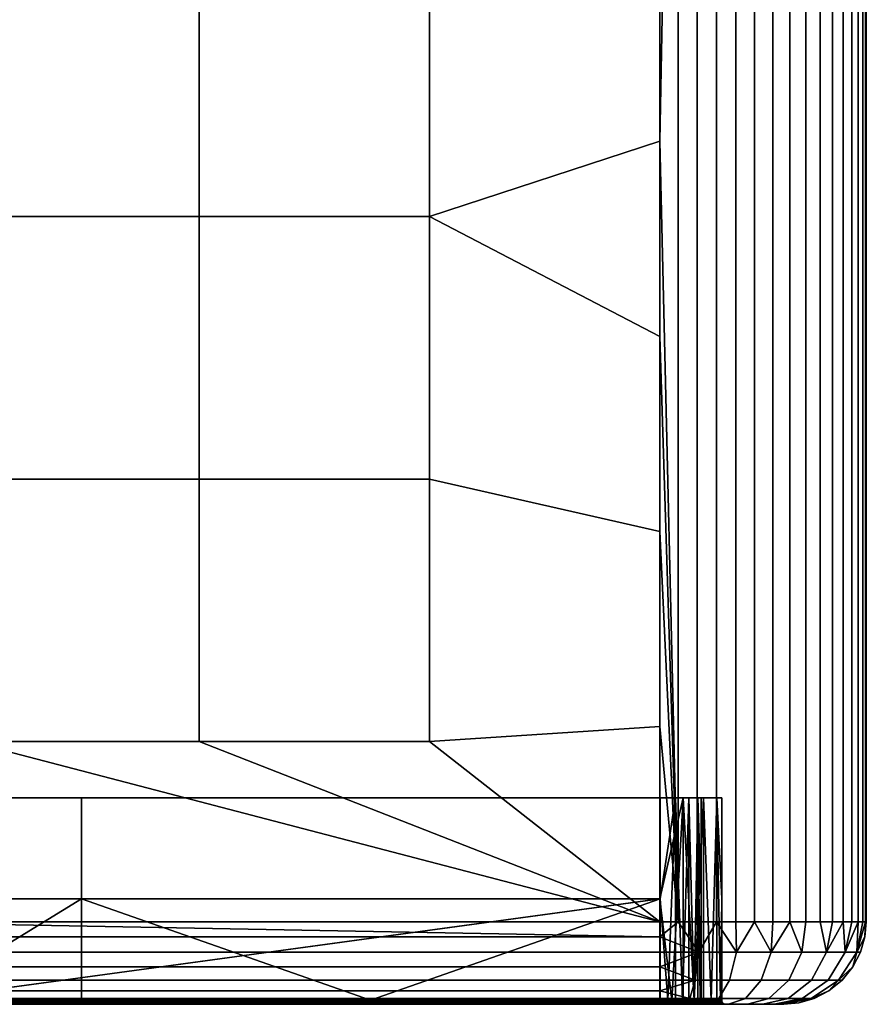
# Model space of a CAD drawing. Units: millimetres. Extents: x 28 to 270, y -88 to 226.
# Drawn here: x 140 to 160, y -88 to -65 of the extents above; entities that cross this region are included whole.
import ezdxf

# ---------------------------------------------------------------- set-up
doc = ezdxf.new("R2010")
doc.units = ezdxf.units.MM
doc.header["$MEASUREMENT"] = 0
doc.layers.add('E9129$Inox', color=7, linetype='Continuous', true_color=0x000000)

msp = doc.modelspace()

# ---------------------------------------------------------------- meshes
at = {"layer": 'E9129$Inox'}
mesh = msp.add_polyface(dxfattribs=at)
corners = [(136.264, -46.14, 53.5), (116, -44, 53.5), (135.586, -46.586, 53.5), (127.143, -50.357, 53.5), (135.14, -47.264, 53.5), (135.14, -48.736, 53.5), (135, -48, 53.5), (132.714, -50.357, 53.5), (135.586, -49.414, 53.5), (137, -46, 53.5), (155, -44, 53.5), (137.736, -46.14, 53.5), (137, -50, 53.5), (143.857, -50.357, 53.5), (137.736, -49.86, 53.5), (136.264, -49.86, 53.5), (138.414, -49.414, 53.5), (138.414, -46.586, 53.5), (138.86, -47.264, 53.5), (139, -48, 53.5), (138.86, -48.736, 53.5), (149.429, -50.357, 53.5), (155, -48.722, 53.5), (160, -65.25, 12.5), (160, -44, 12.5), (160, -44, 30.5), (155.449, -44, 53.48), (155, -48.722, 53.5), (155, -53.444, 53.5), (155, -44, 53.5), (116, -43.636, 53.467), (116, -44, 53.5), (155, -44, 53.5), (155, -43.636, 53.467), (160, -44, 30.5), (159.967, -43.636, 48.5), (160, -44, 48.5), (159.967, -43.636, 12.5), (160, -44, 12.5), (135.5, -44, 7.5), (155, -43.636, 7.533), (155, -44, 7.5), (116, -43.636, 7.533), (155, -43.636, 53.467), (155, -44, 53.5), (155.449, -44, 53.48), (155.948, -43.264, 53.267), (155.91, -44, 53.417), (156.859, -43.264, 52.989), (156.376, -44, 53.307), (156.84, -44, 53.149), (157.296, -44, 52.941), (157.7, -43.264, 52.54), (157.736, -44, 52.685), (158.437, -43.264, 51.937), (158.151, -44, 52.382), (158.536, -44, 52.036), (159.04, -43.264, 51.2), (158.882, -44, 51.651), (159.185, -44, 51.236), (159.489, -43.264, 50.359), (159.441, -44, 50.796), (159.807, -44, 49.876), (159.649, -44, 50.34), (159.767, -43.264, 49.448), (159.917, -44, 49.41), (159.98, -44, 48.949), (159.967, -43.636, 48.5), (160, -44, 48.5), (159.967, -43.636, 12.5), (160, -44, 12.5), (159.98, -44, 12.051), (159.767, -43.264, 11.552), (159.917, -44, 11.59), (159.807, -44, 11.124), (159.04, -43.264, 9.8), (159.441, -44, 10.204), (159.185, -44, 9.764), (158.882, -44, 9.349), (158.151, -44, 8.618), (158.437, -43.264, 9.063), (158.536, -44, 8.964), (157.7, -43.264, 8.46), (157.736, -44, 8.315), (157.296, -44, 8.059), (156.859, -43.264, 8.011), (156.84, -44, 7.851), (156.376, -44, 7.693), (155.948, -43.264, 7.733), (155.91, -44, 7.583), (155.449, -44, 7.52), (155, -43.636, 7.533), (155, -44, 7.5)]
mesh.append_faces([[corners[k] for k in face] for face in [(0, 1, 2, 2), (2, 3, 4, 4), (5, 6, 7, 7), (6, 4, 7, 7), (5, 7, 8, 8), (1, 0, 9, 9), (10, 9, 11, 11), (12, 13, 14, 14), (9, 10, 1, 1), (15, 8, 7, 7), (4, 3, 7, 7), (7, 12, 15, 15), (14, 13, 16, 16), (13, 17, 18, 18), (13, 18, 19, 19), (13, 12, 7, 7), (16, 13, 20, 20), (13, 19, 20, 20), (10, 13, 21, 21), (17, 13, 10, 10), (22, 10, 21, 21), (10, 11, 17, 17), (23, 24, 25, 25), (26, 27, 28, 28), (26, 29, 27, 27), (30, 31, 32, 33), (34, 35, 36, 36), (37, 34, 38, 38), (34, 37, 35, 35), (39, 40, 41, 41), (39, 42, 40, 40), (43, 44, 45, 45), (46, 45, 47, 47), (48, 46, 49, 50), (45, 46, 43, 43), (46, 47, 49, 49), (48, 50, 51, 51), (52, 51, 53, 53), (52, 48, 51, 51), (54, 52, 55, 56), (52, 53, 55, 55), (57, 54, 56, 58), (57, 58, 59, 59), (60, 57, 59, 61), (62, 60, 63, 63), (64, 62, 65, 65), (64, 65, 66, 66), (64, 66, 67, 67), (68, 67, 66, 66), (69, 70, 71, 71), (72, 71, 73, 73), (72, 69, 71, 71), (72, 73, 74, 74), (75, 76, 77, 77), (75, 77, 78, 78), (79, 80, 81, 81), (82, 79, 83, 83), (82, 83, 84, 84), (85, 86, 87, 87), (85, 84, 86, 86), (88, 89, 90, 90), (91, 90, 92, 92)]])
mesh = msp.add_polyface(dxfattribs=at)
corners = [(132.714, -75.786, 53.5), (132.714, -69.429, 53.5), (127.143, -69.429, 53.5), (127.143, -75.786, 53.5), (138.286, -63.071, 53.5), (138.286, -56.714, 53.5), (132.714, -56.714, 53.5), (132.714, -63.071, 53.5), (138.286, -69.429, 53.5), (138.286, -75.786, 53.5), (143.857, -50.357, 53.5), (143.857, -56.714, 53.5), (143.857, -63.071, 53.5), (143.857, -69.429, 53.5), (143.857, -75.786, 53.5), (149.429, -56.714, 53.5), (149.429, -50.357, 53.5), (149.429, -63.071, 53.5), (149.429, -69.429, 53.5), (149.429, -75.786, 53.5), (132.714, -50.357, 53.5), (155, -58.167, 53.5), (155, -53.444, 53.5), (155, -48.722, 53.5), (155, -67.611, 53.5), (155, -62.889, 53.5), (155, -77.056, 53.5), (155, -72.333, 53.5), (135.5, -86.5, 7.5), (135.5, -44, 7.5), (155, -44, 7.5), (155, -86.5, 7.5), (160, -44, 30.5), (160, -65.25, 48.5), (160, -86.5, 30.5), (160, -44, 48.5), (160, -65.25, 12.5), (156.376, -86.5, 53.307), (156.376, -44, 53.307), (155.91, -44, 53.417), (155.91, -86.5, 53.417), (156.84, -86.5, 53.149), (156.84, -44, 53.149), (155.449, -44, 53.48), (155.449, -86.5, 53.48), (157.296, -86.5, 52.941), (157.296, -44, 52.941), (157.736, -86.5, 52.685), (157.736, -44, 52.685), (158.151, -86.5, 52.382), (158.151, -44, 52.382), (158.882, -86.5, 51.651), (158.882, -44, 51.651), (158.536, -44, 52.036), (158.536, -86.5, 52.036), (159.185, -86.5, 51.236), (159.185, -44, 51.236), (159.649, -86.5, 50.34), (159.649, -44, 50.34), (159.441, -44, 50.796), (159.441, -86.5, 50.796), (159.807, -86.5, 49.876), (159.807, -44, 49.876), (159.98, -86.5, 48.949), (159.98, -44, 48.949), (159.917, -44, 49.41), (159.917, -86.5, 49.41), (160, -86.5, 48.5), (160, -65.25, 48.5), (155, -67.611, 53.5), (155, -58.167, 53.5), (155, -62.889, 53.5), (155, -53.444, 53.5), (160, -44, 48.5), (159.807, -86.5, 11.124), (159.807, -44, 11.124), (159.917, -44, 11.59), (159.917, -86.5, 11.59), (159.98, -44, 12.051), (159.98, -86.5, 12.051), (159.441, -86.5, 10.204), (159.441, -44, 10.204), (159.649, -44, 10.66), (159.649, -86.5, 10.66), (158.882, -86.5, 9.349), (158.882, -44, 9.349), (159.185, -44, 9.764), (159.185, -86.5, 9.764), (158.151, -86.5, 8.618), (158.151, -44, 8.618), (158.536, -44, 8.964), (158.536, -86.5, 8.964), (157.296, -86.5, 8.059), (157.296, -44, 8.059), (157.736, -44, 8.315), (157.736, -86.5, 8.315), (156.376, -86.5, 7.693), (156.376, -44, 7.693), (156.84, -44, 7.851), (156.84, -86.5, 7.851), (155.449, -86.5, 7.52), (155.449, -44, 7.52), (155.91, -44, 7.583), (155.91, -86.5, 7.583), (155, -86.5, 7.5), (155, -44, 7.5), (160, -44, 12.5), (160, -65.25, 12.5)]
mesh.append_faces([[corners[k] for k in face] for face in [(0, 1, 2, 3), (4, 5, 6, 7), (8, 4, 7, 1), (9, 8, 1, 0), (10, 5, 11, 11), (12, 11, 5, 4), (13, 12, 4, 8), (14, 13, 8, 9), (15, 16, 10, 11), (17, 15, 11, 12), (18, 17, 12, 13), (19, 18, 13, 14), (6, 5, 20, 20), (10, 20, 5, 5), (15, 21, 22, 16), (23, 16, 22, 22), (18, 24, 25, 17), (19, 26, 27, 18), (21, 15, 17, 25), (18, 27, 24, 24), (28, 29, 30, 31), (32, 33, 34, 34), (32, 35, 33, 33), (32, 34, 36, 36), (37, 38, 39, 40), (41, 42, 38, 37), (40, 39, 43, 44), (45, 46, 42, 41), (47, 48, 46, 45), (49, 50, 48, 47), (51, 52, 53, 54), (55, 56, 52, 51), (54, 53, 50, 49), (57, 58, 59, 60), (61, 62, 58, 57), (63, 64, 65, 66), (63, 67, 68, 68), (66, 65, 62, 61), (60, 59, 56, 55), (44, 43, 69, 69), (43, 70, 71, 71), (43, 72, 70, 70), (63, 68, 73, 64), (43, 71, 69, 69), (74, 75, 76, 77), (77, 76, 78, 79), (80, 81, 82, 83), (84, 85, 86, 87), (87, 86, 81, 80), (83, 82, 75, 74), (88, 89, 90, 91), (92, 93, 94, 95), (95, 94, 89, 88), (96, 97, 98, 99), (100, 101, 102, 103), (104, 105, 101, 100), (103, 102, 97, 96), (99, 98, 93, 92), (91, 90, 85, 84), (78, 106, 107, 107), (79, 78, 107, 107)]])
mesh = msp.add_polyface(dxfattribs=at)
corners = [(155.924, -83.5, 12.12), (156, -83.5, 12.493), (156, -85.95, 12.493), (155.981, -88.4, 12.303), (155.707, -83.5, 11.793), (155.832, -88.4, 11.945), (155.924, -83.5, 48.88), (155.707, -83.5, 49.207), (155.707, -88.4, 49.207), (155.832, -88.4, 49.055), (156, -85.95, 48.507), (156, -83.5, 48.507), (155.981, -88.4, 48.697), (156.386, -83.5, 49.071), (156.5, -83.5, 48.505), (156.5, -85.95, 48.505), (156.471, -88.4, 48.794), (156.061, -83.5, 49.561), (156.247, -88.4, 49.332), (155.571, -83.5, 49.886), (155.832, -88.4, 49.747), (156.061, -88.4, 49.561), (156.061, -83.5, 11.439), (155.571, -83.5, 11.114), (155.832, -88.4, 11.253), (156.386, -83.5, 11.929), (156.247, -88.4, 11.668), (156.5, -85.95, 12.495), (156.5, -83.5, 12.495), (156.471, -88.4, 12.206), (156.061, -88.4, 11.439), (156.386, -83.5, 49.071), (156.061, -83.5, 49.561), (155.707, -83.5, 49.207), (155.571, -83.5, 49.886), (156, -83.5, 48.507), (155.924, -83.5, 48.88), (156.5, -83.5, 48.505), (156.5, -83.5, 12.495), (156, -83.5, 12.493), (155.707, -83.5, 11.793), (156.061, -83.5, 11.439), (156.386, -83.5, 11.929), (155.924, -83.5, 12.12), (156, -83.5, 48.507), (156, -85.95, 48.507), (156, -85.95, 12.493), (156, -83.5, 12.493), (156, -88.4, 30.5), (156.5, -83.5, 12.495), (156.5, -85.95, 12.495), (156.5, -85.95, 48.505), (156.5, -83.5, 48.505), (156.5, -88.4, 30.5), (160, -65.25, 48.5), (160, -86.5, 48.5), (160, -86.5, 30.5), (160, -65.25, 12.5), (160, -86.5, 12.5), (160, -65.25, 12.5), (160, -86.5, 12.5), (159.98, -86.5, 12.051), (160, -86.5, 30.5), (160, -86.5, 48.5), (159.967, -86.864, 48.5), (159.967, -86.864, 12.5), (160, -86.5, 12.5), (156.859, -87.236, 52.989), (157.296, -86.5, 52.941), (156.84, -86.5, 53.149), (157.7, -87.236, 52.54), (157.736, -86.5, 52.685), (158.151, -86.5, 52.382), (159.04, -87.236, 51.2), (159.185, -86.5, 51.236), (158.882, -86.5, 51.651), (159.441, -86.5, 50.796), (159.489, -87.236, 50.359), (159.649, -86.5, 50.34), (159.767, -87.236, 49.448), (159.917, -86.5, 49.41), (159.807, -86.5, 49.876), (159.98, -86.5, 48.949), (159.967, -86.864, 48.5), (160, -86.5, 48.5), (159.967, -86.864, 12.5), (159.98, -86.5, 12.051), (160, -86.5, 12.5), (159.767, -87.236, 11.552), (159.917, -86.5, 11.59), (159.489, -87.236, 10.641), (159.649, -86.5, 10.66), (159.807, -86.5, 11.124), (159.04, -87.236, 9.8), (159.185, -86.5, 9.764), (159.441, -86.5, 10.204), (158.882, -86.5, 9.349), (158.437, -87.236, 9.063), (158.536, -86.5, 8.964), (158.151, -86.5, 8.618), (157.7, -87.236, 8.46), (157.736, -86.5, 8.315), (157.296, -86.5, 8.059), (156.859, -87.236, 8.011), (156.376, -86.5, 7.693), (156.84, -86.5, 7.851), (155.948, -87.236, 7.733), (155.449, -86.5, 7.52), (155.91, -86.5, 7.583)]
mesh.append_faces([[corners[k] for k in face] for face in [(0, 1, 2, 2), (3, 0, 2, 2), (4, 0, 5, 5), (6, 7, 8, 9), (6, 10, 11, 11), (6, 12, 10, 10), (13, 14, 15, 15), (16, 13, 15, 15), (17, 13, 18, 18), (19, 17, 20, 20), (21, 20, 17, 17), (22, 23, 24, 24), (25, 22, 26, 26), (25, 27, 28, 28), (25, 29, 27, 27), (30, 26, 22, 22), (31, 32, 33, 33), (34, 33, 32, 32), (35, 31, 36, 36), (33, 36, 31, 31), (37, 31, 35, 35), (38, 37, 35, 39), (40, 41, 42, 42), (38, 39, 42, 42), (39, 43, 42, 42), (43, 40, 42, 42), (44, 45, 46, 47), (48, 46, 45, 45), (49, 50, 51, 52), (53, 51, 50, 50), (54, 55, 56, 56), (57, 56, 58, 58), (59, 60, 61, 61), (62, 63, 64, 64), (65, 66, 62, 62), (62, 64, 65, 65), (67, 68, 69, 69), (70, 71, 68, 68), (70, 72, 71, 71), (73, 74, 75, 75), (73, 76, 74, 74), (76, 77, 78, 78), (79, 80, 81, 81), (79, 82, 80, 80), (79, 83, 82, 82), (84, 82, 83, 83), (85, 86, 87, 87), (88, 89, 86, 86), (88, 86, 85, 85), (90, 91, 92, 88), (88, 92, 89, 89), (93, 94, 95, 95), (93, 96, 94, 94), (97, 98, 96, 93), (99, 98, 97, 97), (91, 90, 95, 95), (100, 101, 99, 99), (100, 102, 101, 101), (103, 104, 105, 105), (103, 105, 102, 102), (106, 107, 108, 108), (104, 106, 108, 108)]])
mesh = msp.add_polyface(dxfattribs=at)
corners = [(149.429, -82.143, 53.5), (155, -86.5, 53.5), (155, -81.778, 53.5), (155.007, -88.437, 49.493), (155.197, -88.4, 49.481), (155.007, -88.4, 49.5), (148.004, -88.4, 49.5), (155.007, -88.437, 49.493), (155.007, -88.4, 49.5), (155.005, -88.437, 50.007), (155.005, -88.4, 50), (155.294, -88.4, 49.971), (155.574, -88.437, 49.893), (155.571, -88.4, 49.886), (155.832, -88.4, 49.747), (155.571, -88.4, 11.114), (155.574, -88.437, 11.107), (155.832, -88.4, 11.253), (155.005, -88.437, 10.993), (155.294, -88.4, 11.029), (155.005, -88.4, 11), (155.38, -83.5, 11.576), (155.555, -88.4, 11.668), (155.38, -88.4, 11.576), (155.007, -85.95, 11.5), (155.197, -88.4, 11.519), (155.007, -88.4, 11.5), (155.707, -83.5, 11.793), (155.007, -83.5, 11.5), (155.707, -88.4, 11.793), (155.007, -85.95, 49.5), (155.007, -88.4, 49.5), (155.197, -88.4, 49.481), (155.38, -83.5, 49.424), (155.38, -88.4, 49.424), (155.555, -88.4, 49.332), (155.007, -83.5, 49.5), (155.707, -88.4, 49.207), (155.707, -83.5, 49.207), (155.571, -83.5, 49.886), (155.832, -88.4, 49.747), (155.571, -88.4, 49.886), (155.005, -85.95, 50), (155.294, -88.4, 49.971), (155.005, -88.4, 50), (155.005, -83.5, 50), (155.005, -85.95, 11), (155.005, -88.4, 11), (155.294, -88.4, 11.029), (155.571, -83.5, 11.114), (155.571, -88.4, 11.114), (155.832, -88.4, 11.253), (155.005, -83.5, 11), (155.007, -83.5, 49.5), (155.571, -83.5, 49.886), (155.005, -83.5, 50), (155.38, -83.5, 49.424), (155.707, -83.5, 49.207), (155.571, -83.5, 11.114), (155.707, -83.5, 11.793), (155.38, -83.5, 11.576), (156.061, -83.5, 11.439), (155.005, -83.5, 11), (155.007, -83.5, 11.5), (155.007, -85.95, 49.5), (148.004, -88.4, 49.5), (155.007, -88.4, 49.5), (155, -81.778, 53.5), (155, -86.5, 53.5), (155.449, -86.5, 53.48), (155, -77.056, 53.5), (155, -72.333, 53.5), (155, -67.611, 53.5), (155, -86.864, 53.467), (155.449, -86.5, 53.48), (155, -86.5, 53.5), (155.948, -87.236, 53.267), (155.91, -86.5, 53.417), (155, -87.236, 53.36), (155, -87.594, 53.174), (155.861, -87.914, 52.83), (155, -87.914, 52.914), (155.729, -88.36, 52.165), (155, -88.174, 52.594), (155, -88.36, 52.236), (155, -88.467, 51.864), (155, -86.864, 7.533), (155, -86.5, 7.5), (155.449, -86.5, 7.52), (155, -87.236, 7.64), (155.948, -87.236, 7.733), (155, -87.594, 7.826), (155.861, -87.914, 8.17), (155.729, -88.36, 8.835), (155, -88.174, 8.406), (155, -87.914, 8.086), (155, -88.36, 8.764)]
mesh.append_faces([[corners[k] for k in face] for face in [(0, 1, 2, 2), (3, 4, 5, 5), (6, 7, 8, 8), (9, 10, 11, 11), (12, 13, 14, 14), (15, 16, 17, 17), (18, 19, 20, 20), (21, 22, 23, 23), (24, 25, 26, 26), (21, 23, 25, 25), (21, 27, 22, 22), (21, 24, 28, 28), (21, 25, 24, 24), (29, 22, 27, 27), (30, 31, 32, 32), (33, 34, 35, 35), (33, 32, 34, 34), (33, 36, 30, 30), (37, 38, 35, 35), (32, 33, 30, 30), (38, 33, 35, 35), (39, 40, 41, 41), (42, 43, 44, 44), (39, 41, 43, 43), (39, 42, 45, 45), (39, 43, 42, 42), (46, 47, 48, 48), (49, 50, 51, 51), (49, 48, 50, 50), (49, 52, 46, 46), (48, 49, 46, 46), (53, 54, 55, 55), (56, 54, 53, 53), (57, 54, 56, 56), (58, 59, 60, 60), (61, 59, 58, 58), (62, 58, 63, 63), (60, 63, 58, 58), (64, 65, 66, 66), (67, 68, 69, 69), (70, 69, 71, 71), (72, 71, 69, 69), (67, 69, 70, 70), (73, 74, 75, 75), (76, 77, 74, 74), (73, 76, 74, 74), (78, 76, 73, 73), (79, 76, 78, 78), (80, 79, 81, 81), (82, 83, 84, 84), (85, 82, 84, 84), (83, 80, 81, 81), (83, 82, 80, 80), (79, 80, 76, 76), (86, 87, 88, 88), (89, 86, 90, 90), (88, 90, 86, 86), (90, 91, 89, 89), (90, 92, 91, 91), (93, 94, 95, 92), (96, 94, 93, 93), (95, 91, 92, 92)]])
mesh = msp.add_polyface(dxfattribs=at)
corners = [(127.143, -82.143, 53.5), (127.143, -75.786, 53.5), (121.571, -75.786, 53.5), (121.571, -82.143, 53.5), (132.714, -82.143, 53.5), (132.714, -75.786, 53.5), (116, -86.5, 53.5), (138.286, -82.143, 53.5), (119, -88.5, 49.4), (132.918, -88.499, 49.416), (119, -88.493, 49.437), (119, -88.471, 49.471), (132.989, -88.449, 49.487), (119, -88.437, 49.493), (132.95, -88.487, 49.449), (123.667, -88.4, 49.5), (132.996, -88.433, 49.495), (128.334, -88.4, 49.5), (132.902, -88.5, 49.4), (132.934, -88.495, 49.433), (132.965, -88.477, 49.464), (132.978, -88.464, 49.477), (133, -88.416, 49.499), (133.002, -88.4, 49.5), (137.003, -88.4, 11.5), (119, -88.437, 11.507), (119, -88.4, 11.5), (137.003, -88.4, 50), (119, -88.437, 50.007), (119, -88.4, 50), (119, -88.437, 10.993), (137.003, -88.4, 11), (119, -88.4, 11), (128.9, -88.5, 22.4), (128.9, -88.5, 17), (134.3, -88.5, 17), (134.3, -88.5, 22.4), (128.9, -88.5, 27.8), (134.3, -88.5, 27.8), (128.9, -88.5, 33.2), (134.3, -88.5, 33.2), (128.9, -88.5, 38.6), (134.3, -88.5, 38.6), (128.9, -88.5, 44), (134.3, -88.5, 44), (123.5, -88.5, 22.4), (123.5, -88.5, 17), (123.5, -88.5, 27.8), (123.5, -88.5, 33.2), (123.5, -88.5, 38.6), (123.5, -88.5, 44), (119, -88.5, 11.6), (139.7, -88.5, 17), (118.1, -88.5, 24.5), (118.1, -88.5, 20.5), (118.1, -88.5, 28.5), (118.1, -88.5, 36.5), (132.902, -88.5, 49.4), (132.902, -88.5, 49.15), (118.1, -88.5, 40.5), (119, -88.5, 49.4), (118.1, -88.5, 44.5), (118.1, -88.5, 32.5), (119, -85.95, 11.5), (137.003, -88.4, 11.5), (119, -88.4, 11.5), (119, -85.95, 50), (137.003, -88.4, 50), (119, -88.4, 50), (137.003, -88.4, 11), (119, -85.95, 11), (119, -88.4, 11), (119, -83.5, 49.5), (133.002, -83.5, 49.5), (119, -83.5, 50), (141.002, -83.5, 49.5), (119, -85.95, 49.5), (119, -88.4, 49.5), (123.667, -88.4, 49.5), (133.002, -83.5, 49.5), (119, -83.5, 49.5), (128.334, -88.4, 49.5), (155, -88.5, 9.5), (119, -88.5, 10.9), (116, -88.5, 9.5), (119, -88.5, 50.1), (137.667, -88.5, 51.5), (133.333, -88.5, 51.5), (124.667, -88.5, 51.5), (120.333, -88.5, 51.5), (129, -88.5, 51.5), (137.667, -88.5, 51.5), (116, -88.467, 51.864), (133.333, -88.5, 51.5), (120.333, -88.5, 51.5), (124.667, -88.5, 51.5), (129, -88.5, 51.5), (135.5, -86.5, 7.5), (116, -86.864, 7.533), (116, -86.5, 7.5)]
mesh.append_faces([[corners[k] for k in face] for face in [(0, 1, 2, 3), (4, 5, 1, 0), (6, 0, 3, 3), (6, 4, 0, 0), (7, 4, 6, 6), (8, 9, 10, 10), (11, 12, 13, 13), (11, 10, 14, 14), (15, 16, 17, 17), (13, 16, 15, 15), (8, 18, 9, 9), (10, 19, 14, 14), (14, 20, 11, 11), (21, 11, 20, 20), (12, 16, 13, 13), (22, 23, 17, 17), (22, 17, 16, 16), (11, 21, 12, 12), (9, 19, 10, 10), (24, 25, 26, 26), (27, 28, 29, 29), (30, 31, 32, 32), (33, 34, 35, 36), (37, 33, 36, 38), (39, 37, 38, 40), (41, 39, 40, 42), (43, 41, 42, 44), (45, 46, 34, 33), (47, 45, 33, 37), (48, 47, 37, 39), (49, 48, 39, 41), (50, 49, 41, 43), (51, 52, 35, 35), (34, 51, 35, 35), (51, 34, 46, 46), (45, 47, 53, 53), (54, 46, 45, 45), (47, 48, 55, 55), (56, 48, 49, 49), (43, 57, 50, 50), (58, 57, 43, 43), (50, 59, 49, 49), (60, 61, 50, 50), (57, 60, 50, 50), (56, 62, 48, 48), (63, 64, 65, 65), (66, 67, 68, 68), (69, 70, 71, 71), (72, 73, 74, 74), (75, 74, 73, 73), (76, 77, 78, 78), (79, 80, 78, 81), (82, 83, 84, 84), (85, 86, 87, 87), (85, 88, 89, 89), (85, 90, 88, 88), (85, 87, 90, 90), (91, 92, 93, 93), (92, 94, 95, 95), (92, 96, 93, 93), (96, 92, 95, 95), (97, 98, 99, 99)]])
mesh = msp.add_polyface(dxfattribs=at)
corners = [(138.286, -82.143, 53.5), (138.286, -75.786, 53.5), (132.714, -75.786, 53.5), (132.714, -82.143, 53.5), (116, -86.5, 53.5), (155, -86.5, 53.5), (141.085, -88.499, 48.916), (132.934, -88.495, 48.933), (132.918, -88.499, 48.916), (141.069, -88.495, 48.933), (132.95, -88.487, 48.949), (141.053, -88.487, 48.949), (132.965, -88.477, 48.964), (141.102, -88.5, 48.9), (132.902, -88.5, 48.9), (141.025, -88.464, 48.977), (132.989, -88.449, 48.987), (132.978, -88.464, 48.977), (141.007, -88.433, 48.995), (133, -88.416, 48.999), (132.996, -88.433, 48.995), (137.002, -88.4, 49), (133.002, -88.4, 49), (141.003, -88.416, 48.999), (132.978, -88.464, 49.477), (132.965, -88.477, 49.464), (132.978, -88.464, 48.977), (132.95, -88.487, 49.449), (132.934, -88.495, 49.433), (132.95, -88.487, 48.949), (132.965, -88.477, 48.964), (132.918, -88.499, 49.416), (132.934, -88.495, 48.933), (133, -88.416, 49.499), (133.002, -88.4, 49.25), (133.002, -88.4, 49.5), (133, -88.416, 48.999), (132.989, -88.449, 49.487), (132.996, -88.433, 48.995), (132.996, -88.433, 49.495), (132.989, -88.449, 48.987), (132.902, -88.5, 49.15), (132.902, -88.5, 49.4), (132.918, -88.499, 48.916), (132.902, -88.5, 48.9), (133.002, -88.4, 49), (155.005, -88.437, 10.993), (137.003, -88.4, 11), (119, -88.437, 10.993), (134.3, -88.5, 22.4), (134.3, -88.5, 17), (139.7, -88.5, 17), (139.7, -88.5, 22.4), (134.3, -88.5, 27.8), (139.7, -88.5, 27.8), (132.902, -88.5, 48.9), (134.3, -88.5, 44), (139.7, -88.5, 44), (128.9, -88.5, 44), (132.902, -88.5, 49.15), (137.003, -88.4, 11), (155.005, -85.95, 11), (119, -85.95, 11), (141.002, -83.5, 49.5), (155.005, -83.5, 50), (119, -83.5, 50), (141.002, -83.5, 49), (133.002, -83.5, 49.5), (133.002, -83.5, 49), (137.002, -88.4, 49), (133.002, -85.95, 49), (133.002, -88.4, 49), (141.002, -85.95, 49), (133.002, -88.4, 49.25), (133.002, -85.95, 49.5), (133.002, -88.4, 49.5), (133.002, -83.5, 49.5), (133.002, -85.95, 49), (133.002, -83.5, 49), (133.002, -88.4, 49), (133.002, -85.95, 49.5), (128.334, -88.4, 49.5), (133.002, -88.4, 49.5), (133.002, -83.5, 49.5), (116, -87.236, 53.36), (155, -87.236, 53.36), (155, -86.864, 53.467), (116, -86.864, 53.467), (116, -87.594, 53.174), (155, -87.594, 53.174), (116, -88.174, 52.594), (155, -88.174, 52.594), (155, -87.914, 52.914), (116, -87.914, 52.914), (116, -88.36, 52.236), (155, -88.36, 52.236), (116, -88.467, 51.864), (155, -88.467, 51.864), (155, -86.5, 53.5), (116, -86.5, 53.5), (137.667, -88.5, 51.5), (116, -88.467, 9.136), (155, -88.467, 9.136), (155, -88.5, 9.5), (116, -88.5, 9.5), (116, -88.174, 8.406), (155, -88.174, 8.406), (155, -88.36, 8.764), (116, -88.36, 8.764), (116, -87.594, 7.826), (155, -87.594, 7.826), (155, -87.914, 8.086), (116, -87.914, 8.086), (116, -86.864, 7.533), (155, -86.864, 7.533), (155, -87.236, 7.64), (116, -87.236, 7.64)]
mesh.append_faces([[corners[k] for k in face] for face in [(0, 1, 2, 3), (4, 5, 0, 0), (6, 7, 8, 8), (9, 10, 7, 7), (11, 12, 10, 10), (13, 8, 14, 14), (15, 16, 17, 17), (18, 19, 20, 20), (21, 22, 19, 19), (23, 21, 19, 19), (24, 25, 26, 26), (27, 28, 29, 29), (25, 27, 30, 30), (28, 31, 32, 32), (33, 34, 35, 35), (33, 36, 34, 34), (37, 38, 39, 39), (37, 24, 40, 40), (36, 33, 39, 39), (41, 31, 42, 42), (27, 29, 30, 30), (29, 28, 32, 32), (31, 43, 32, 32), (44, 43, 41, 41), (36, 45, 34, 34), (38, 36, 39, 39), (26, 40, 24, 24), (30, 26, 25, 25), (38, 37, 40, 40), (43, 31, 41, 41), (46, 47, 48, 48), (49, 50, 51, 52), (53, 49, 52, 54), (55, 56, 57, 57), (58, 55, 59, 59), (58, 56, 55, 55), (60, 61, 62, 62), (63, 64, 65, 65), (66, 67, 68, 68), (69, 70, 71, 71), (69, 72, 70, 70), (73, 74, 75, 75), (76, 74, 77, 78), (77, 73, 79, 79), (73, 77, 74, 74), (80, 81, 82, 82), (81, 80, 83, 83), (84, 85, 86, 87), (88, 89, 85, 84), (90, 91, 92, 93), (94, 95, 91, 90), (93, 92, 89, 88), (96, 97, 95, 94), (87, 86, 98, 99), (97, 96, 100, 100), (101, 102, 103, 104), (105, 106, 107, 108), (108, 107, 102, 101), (109, 110, 111, 112), (113, 114, 115, 116), (116, 115, 110, 109), (112, 111, 106, 105)]])
mesh = msp.add_polyface(dxfattribs=at)
corners = [(143.857, -82.143, 53.5), (143.857, -75.786, 53.5), (138.286, -75.786, 53.5), (138.286, -82.143, 53.5), (132.996, -88.433, 48.995), (132.989, -88.449, 48.987), (141.014, -88.449, 48.987), (132.978, -88.464, 48.977), (132.965, -88.477, 48.964), (141.038, -88.477, 48.964), (141.025, -88.464, 48.977), (141.069, -88.495, 48.933), (132.934, -88.495, 48.933), (141.085, -88.499, 48.916), (132.95, -88.487, 48.949), (141.053, -88.487, 48.949), (141.002, -88.4, 49), (137.002, -88.4, 49), (141.003, -88.416, 48.999), (141.007, -88.433, 48.995), (133, -88.416, 48.999), (141.102, -88.5, 48.9), (132.918, -88.499, 48.916), (119, -88.493, 11.563), (119, -88.471, 11.529), (155.007, -88.471, 11.529), (155.007, -88.493, 11.563), (119, -88.5, 11.6), (155.007, -88.5, 11.6), (119, -88.437, 11.507), (155.007, -88.437, 11.507), (141.085, -88.499, 49.416), (141.069, -88.495, 48.933), (141.085, -88.499, 48.916), (141.069, -88.495, 49.433), (141.053, -88.487, 48.949), (141.053, -88.487, 49.449), (141.038, -88.477, 48.964), (141.102, -88.5, 49.4), (141.102, -88.5, 48.9), (141.025, -88.464, 49.477), (141.014, -88.449, 48.987), (141.025, -88.464, 48.977), (141.007, -88.433, 49.495), (141.003, -88.416, 48.999), (141.007, -88.433, 48.995), (141.002, -88.4, 49.25), (141.002, -88.4, 49), (141.014, -88.449, 49.487), (141.038, -88.477, 49.464), (141.003, -88.416, 49.499), (141.002, -88.4, 49.5), (119, -88.493, 50.063), (119, -88.471, 50.029), (155.005, -88.471, 50.029), (155.005, -88.493, 50.063), (119, -88.5, 50.1), (155.005, -88.5, 50.1), (119, -88.437, 50.007), (155.005, -88.437, 50.007), (137.003, -88.4, 50), (155.005, -88.493, 10.937), (155.005, -88.471, 10.971), (119, -88.471, 10.971), (119, -88.493, 10.937), (155.005, -88.5, 10.9), (119, -88.5, 10.9), (155.005, -88.437, 10.993), (119, -88.437, 10.993), (134.3, -88.5, 33.2), (134.3, -88.5, 27.8), (139.7, -88.5, 27.8), (139.7, -88.5, 33.2), (134.3, -88.5, 38.6), (139.7, -88.5, 38.6), (134.3, -88.5, 44), (139.7, -88.5, 44), (145.1, -88.5, 44), (141.102, -88.5, 48.9), (119, -88.5, 11.6), (155.007, -88.5, 11.6), (139.7, -88.5, 17), (132.902, -88.5, 48.9), (155.007, -83.5, 11.5), (155.007, -85.95, 11.5), (119, -85.95, 11.5), (119, -83.5, 11.5), (155.005, -83.5, 50), (155.005, -85.95, 50), (119, -85.95, 50), (119, -83.5, 50), (137.003, -88.4, 50), (119, -83.5, 11), (119, -85.95, 11), (155.005, -85.95, 11), (155.005, -83.5, 11), (133.002, -83.5, 49.5), (141.002, -83.5, 49), (141.002, -83.5, 49.5), (119, -83.5, 11.5), (119, -83.5, 11), (155.005, -83.5, 11), (133.002, -83.5, 49), (133.002, -85.95, 49), (141.002, -85.95, 49), (141.002, -83.5, 49), (137.002, -88.4, 49), (141.002, -88.4, 49), (141.002, -88.4, 49.25), (141.002, -85.95, 49), (141.002, -88.4, 49), (141.002, -83.5, 49), (141.002, -85.95, 49.5), (141.002, -83.5, 49.5), (141.002, -88.4, 49.5), (119, -88.5, 50.1), (155.005, -88.5, 50.1), (137.667, -88.5, 51.5), (116, -86.864, 7.533), (135.5, -86.5, 7.5), (155, -86.864, 7.533)]
mesh.append_faces([[corners[k] for k in face] for face in [(0, 1, 2, 3), (4, 5, 6, 6), (7, 8, 9, 9), (9, 10, 7, 7), (11, 12, 13, 13), (14, 11, 15, 15), (9, 8, 15, 15), (16, 17, 18, 18), (19, 18, 20, 20), (6, 19, 4, 4), (5, 10, 6, 6), (21, 13, 22, 22), (23, 24, 25, 26), (27, 23, 26, 28), (24, 29, 30, 25), (31, 32, 33, 33), (34, 35, 32, 32), (36, 37, 35, 35), (38, 33, 39, 39), (40, 41, 42, 42), (43, 44, 45, 45), (46, 47, 44, 44), (45, 41, 48, 48), (42, 37, 49, 49), (32, 31, 34, 34), (37, 36, 49, 49), (34, 36, 35, 35), (49, 40, 42, 42), (45, 48, 43, 43), (48, 41, 40, 40), (44, 43, 50, 50), (46, 50, 51, 51), (50, 46, 44, 44), (38, 31, 33, 33), (52, 53, 54, 55), (56, 52, 55, 57), (53, 58, 59, 54), (58, 60, 59, 59), (61, 62, 63, 64), (65, 61, 64, 66), (62, 67, 68, 63), (69, 70, 71, 72), (73, 69, 72, 74), (75, 73, 74, 76), (77, 78, 76, 76), (79, 80, 81, 81), (82, 76, 78, 78), (83, 84, 85, 86), (87, 88, 89, 90), (91, 89, 88, 88), (92, 93, 94, 95), (96, 97, 98, 98), (99, 100, 101, 101), (102, 103, 104, 105), (104, 106, 107, 107), (108, 109, 110, 110), (111, 109, 112, 113), (112, 108, 114, 114), (108, 112, 109, 109), (115, 116, 117, 117), (118, 119, 120, 120)]])
mesh = msp.add_polyface(dxfattribs=at)
corners = [(149.429, -82.143, 53.5), (149.429, -75.786, 53.5), (143.857, -75.786, 53.5), (143.857, -82.143, 53.5), (155, -86.5, 53.5), (138.286, -82.143, 53.5), (155, -81.778, 53.5), (155, -77.056, 53.5), (155.007, -88.437, 11.507), (137.003, -88.4, 11.5), (155.007, -88.4, 11.5), (119, -88.437, 11.507), (141.025, -88.464, 49.477), (141.038, -88.477, 49.464), (155.007, -88.471, 49.471), (141.053, -88.487, 49.449), (141.069, -88.495, 49.433), (155.007, -88.493, 49.437), (141.003, -88.416, 49.499), (148.004, -88.4, 49.5), (141.002, -88.4, 49.5), (141.014, -88.449, 49.487), (155.007, -88.437, 49.493), (141.007, -88.433, 49.495), (141.085, -88.499, 49.416), (144.578, -88.5, 49.4), (148.054, -88.5, 49.4), (151.531, -88.5, 49.4), (141.102, -88.5, 49.4), (155.005, -88.437, 50.007), (137.003, -88.4, 50), (155.005, -88.4, 50), (137.003, -88.4, 11), (155.005, -88.437, 10.993), (155.005, -88.4, 11), (145.1, -88.5, 22.4), (145.1, -88.5, 17), (150.5, -88.5, 17), (150.5, -88.5, 22.4), (145.1, -88.5, 27.8), (150.5, -88.5, 27.8), (145.1, -88.5, 33.2), (150.5, -88.5, 33.2), (145.1, -88.5, 38.6), (150.5, -88.5, 38.6), (145.1, -88.5, 44), (150.5, -88.5, 44), (139.7, -88.5, 22.4), (139.7, -88.5, 17), (139.7, -88.5, 27.8), (139.7, -88.5, 33.2), (139.7, -88.5, 38.6), (139.7, -88.5, 44), (155.9, -88.5, 20.496), (155.9, -88.5, 16.495), (155.9, -88.5, 24.498), (155.007, -88.5, 11.6), (155.9, -88.5, 44.505), (151.531, -88.5, 49.4), (148.054, -88.5, 49.4), (141.102, -88.5, 48.9), (144.578, -88.5, 49.4), (141.102, -88.5, 49.4), (137.003, -88.4, 11.5), (155.007, -85.95, 11.5), (155.007, -88.4, 11.5), (119, -85.95, 11.5), (137.003, -88.4, 50), (155.005, -85.95, 50), (155.005, -88.4, 50), (155.005, -85.95, 11), (137.003, -88.4, 11), (155.005, -88.4, 11), (141.002, -83.5, 49.5), (155.007, -83.5, 49.5), (155.005, -83.5, 50), (155.007, -83.5, 11.5), (119, -83.5, 11.5), (155.005, -83.5, 11), (148.004, -88.4, 49.5), (141.002, -85.95, 49.5), (141.002, -88.4, 49.5), (141.002, -83.5, 49.5), (155.007, -85.95, 49.5), (155.007, -83.5, 49.5), (150.667, -88.5, 51.5), (146.333, -88.5, 51.5), (155.005, -88.5, 50.1), (119, -88.5, 10.9), (155, -88.5, 9.5), (155.005, -88.5, 10.9), (142, -88.5, 51.5), (137.667, -88.5, 51.5), (155, -88.467, 51.864), (137.667, -88.5, 51.5), (142, -88.5, 51.5), (146.333, -88.5, 51.5), (150.667, -88.5, 51.5), (135.5, -86.5, 7.5), (155, -86.5, 7.5), (155, -86.864, 7.533)]
mesh.append_faces([[corners[k] for k in face] for face in [(0, 1, 2, 3), (4, 3, 5, 5), (4, 0, 3, 3), (0, 6, 7, 1), (8, 9, 10, 10), (11, 9, 8, 8), (12, 13, 14, 14), (13, 15, 14, 14), (15, 16, 17, 17), (18, 19, 20, 20), (21, 22, 23, 23), (18, 23, 22, 22), (14, 21, 12, 12), (17, 16, 24, 24), (25, 26, 24, 24), (17, 26, 27, 27), (24, 26, 17, 17), (14, 22, 21, 21), (14, 15, 17, 17), (18, 22, 19, 19), (24, 28, 25, 25), (29, 30, 31, 31), (32, 33, 34, 34), (35, 36, 37, 38), (39, 35, 38, 40), (41, 39, 40, 42), (43, 41, 42, 44), (45, 43, 44, 46), (47, 48, 36, 35), (49, 47, 35, 39), (50, 49, 39, 41), (51, 50, 41, 43), (52, 51, 43, 45), (53, 38, 37, 54), (53, 55, 38, 38), (56, 54, 37, 37), (36, 56, 37, 37), (38, 55, 40, 40), (36, 48, 56, 56), (57, 58, 46, 46), (59, 45, 46, 46), (60, 45, 61, 61), (46, 58, 59, 59), (60, 61, 62, 62), (61, 45, 59, 59), (63, 64, 65, 65), (63, 66, 64, 64), (67, 68, 69, 69), (70, 71, 72, 72), (73, 74, 75, 75), (76, 77, 78, 78), (79, 80, 81, 81), (82, 80, 83, 84), (79, 83, 80, 80), (85, 86, 87, 87), (88, 89, 90, 90), (87, 86, 91, 91), (92, 87, 91, 91), (93, 94, 95, 95), (93, 95, 96, 96), (96, 97, 93, 93), (98, 99, 100, 100)]])
mesh = msp.add_polyface(dxfattribs=at)
corners = [(156, -85.95, 12.493), (156, -88.4, 12.493), (155.981, -88.4, 12.303), (155.924, -83.5, 12.12), (155.924, -88.4, 12.12), (155.832, -88.4, 11.945), (155.707, -88.4, 11.793), (155.707, -83.5, 11.793), (155.924, -83.5, 48.88), (155.832, -88.4, 49.055), (155.924, -88.4, 48.88), (156, -85.95, 48.507), (155.981, -88.4, 48.697), (156, -88.4, 48.507), (156.5, -85.95, 48.505), (156.5, -88.4, 48.505), (156.471, -88.4, 48.794), (156.386, -83.5, 49.071), (156.386, -88.4, 49.071), (156.247, -88.4, 49.332), (156.061, -88.4, 49.561), (156.061, -83.5, 49.561), (156.061, -88.4, 11.439), (156.061, -83.5, 11.439), (155.832, -88.4, 11.253), (156.386, -83.5, 11.929), (156.247, -88.4, 11.668), (156.386, -88.4, 11.929), (156.5, -85.95, 12.495), (156.471, -88.4, 12.206), (156.5, -88.4, 12.495), (156, -88.4, 30.5), (156, -85.95, 48.507), (156, -88.4, 48.507), (156, -85.95, 12.493), (156, -88.4, 12.493), (156.5, -88.4, 30.5), (156.5, -85.95, 12.495), (156.5, -88.4, 12.495), (156.5, -85.95, 48.505), (156.5, -88.4, 48.505), (159.674, -87.594, 48.5), (159.674, -87.594, 12.5), (159.86, -87.236, 12.5), (159.86, -87.236, 48.5), (159.967, -86.864, 12.5), (159.967, -86.864, 48.5), (159.094, -88.174, 48.5), (159.094, -88.174, 12.5), (159.414, -87.914, 12.5), (159.414, -87.914, 48.5), (156.689, -87.914, 52.577), (156.859, -87.236, 52.989), (155.948, -87.236, 53.267), (155.861, -87.914, 52.83), (157.453, -87.914, 52.17), (157.7, -87.236, 52.54), (158.122, -87.914, 51.622), (158.437, -87.236, 51.937), (158.67, -87.914, 50.953), (159.04, -87.236, 51.2), (159.077, -87.914, 50.189), (159.489, -87.236, 50.359), (159.33, -87.914, 49.361), (159.767, -87.236, 49.448), (156.376, -86.5, 53.307), (155.91, -86.5, 53.417), (156.84, -86.5, 53.149), (157.296, -86.5, 52.941), (158.536, -86.5, 52.036), (158.151, -86.5, 52.382), (158.882, -86.5, 51.651), (159.807, -86.5, 49.876), (159.649, -86.5, 50.34), (159.441, -86.5, 50.796), (159.86, -87.236, 48.5), (159.967, -86.864, 48.5), (159.674, -87.594, 48.5), (159.414, -87.914, 48.5), (159.094, -88.174, 48.5), (159.077, -87.914, 10.811), (159.489, -87.236, 10.641), (159.767, -87.236, 11.552), (159.33, -87.914, 11.639), (158.67, -87.914, 10.047), (159.04, -87.236, 9.8), (158.122, -87.914, 9.378), (158.437, -87.236, 9.063), (157.643, -88.36, 9.857), (158.106, -88.36, 10.424), (157.453, -87.914, 8.83), (157.7, -87.236, 8.46), (157.076, -88.36, 9.394), (156.689, -87.914, 8.423), (156.859, -87.236, 8.011), (156.429, -88.36, 9.049), (155.861, -87.914, 8.17), (155.948, -87.236, 7.733), (155.729, -88.36, 8.835), (159.86, -87.236, 12.5), (159.967, -86.864, 12.5), (159.441, -86.5, 10.204), (159.674, -87.594, 12.5), (159.414, -87.914, 12.5), (159.094, -88.174, 12.5), (158.665, -88.36, 11.771), (157.296, -86.5, 8.059), (156.376, -86.5, 7.693), (158.151, -86.5, 8.618)]
mesh.append_faces([[corners[k] for k in face] for face in [(0, 1, 2, 2), (3, 4, 5, 5), (3, 2, 4, 4), (6, 7, 5, 5), (8, 9, 10, 10), (11, 12, 13, 13), (8, 10, 12, 12), (14, 15, 16, 16), (17, 18, 19, 19), (17, 16, 18, 18), (20, 21, 19, 19), (22, 23, 24, 24), (25, 26, 27, 27), (28, 29, 30, 30), (25, 27, 29, 29), (31, 32, 33, 33), (34, 31, 35, 35), (36, 37, 38, 38), (39, 36, 40, 40), (41, 42, 43, 44), (44, 43, 45, 46), (47, 48, 49, 50), (50, 49, 42, 41), (51, 52, 53, 54), (55, 56, 52, 51), (57, 58, 56, 55), (59, 60, 58, 57), (61, 62, 60, 59), (63, 64, 62, 61), (65, 66, 53, 53), (52, 67, 65, 53), (56, 68, 52, 52), (58, 69, 70, 56), (60, 71, 69, 58), (72, 73, 62, 62), (74, 60, 62, 62), (64, 75, 76, 76), (62, 64, 72, 72), (77, 75, 64, 64), (78, 63, 79, 79), (77, 63, 78, 78), (63, 77, 64, 64), (80, 81, 82, 83), (84, 85, 81, 80), (86, 87, 85, 84), (88, 86, 84, 89), (90, 91, 87, 86), (92, 90, 86, 88), (93, 94, 91, 90), (95, 93, 90, 92), (96, 97, 94, 93), (98, 96, 93, 95), (99, 82, 100, 100), (85, 101, 81, 81), (102, 82, 99, 99), (83, 102, 103, 103), (104, 83, 103, 103), (104, 105, 83, 83), (102, 83, 82, 82), (94, 106, 91, 91), (97, 107, 94, 94), (108, 87, 91, 91)]])
mesh = msp.add_polyface(dxfattribs=at)
corners = [(155.897, -88.471, 12.131), (155.687, -88.471, 11.813), (155.702, -88.437, 11.798), (155.918, -88.437, 12.123), (155.866, -88.493, 12.144), (155.663, -88.493, 11.837), (155.832, -88.4, 11.945), (155.924, -88.4, 12.12), (155.993, -88.437, 12.493), (155.981, -88.4, 12.303), (156, -88.4, 12.493), (155.971, -88.471, 12.493), (155.937, -88.493, 12.493), (155.9, -88.5, 12.493), (155.832, -88.5, 12.158), (155.707, -88.4, 11.793), (155.937, -88.493, 48.507), (155.9, -88.5, 48.507), (155.9, -88.5, 44.505), (155.9, -88.5, 40.504), (155.9, -88.5, 36.502), (155.971, -88.471, 48.507), (155.937, -88.493, 12.493), (155.971, -88.471, 12.493), (156, -88.4, 30.5), (156, -88.4, 48.507), (155.993, -88.437, 48.507), (155.993, -88.437, 12.493), (155.9, -88.5, 32.501), (155.9, -88.5, 28.499), (155.9, -88.5, 24.498), (155.9, -88.5, 20.496), (155.9, -88.5, 16.495), (155.9, -88.5, 12.493), (156, -88.4, 12.493), (155.687, -88.471, 49.187), (155.897, -88.471, 48.869), (155.918, -88.437, 48.877), (155.702, -88.437, 49.202), (155.663, -88.493, 49.163), (155.866, -88.493, 48.856), (155.993, -88.437, 48.507), (156, -88.4, 48.507), (155.981, -88.4, 48.697), (155.924, -88.4, 48.88), (155.832, -88.4, 49.055), (155.707, -88.4, 49.207), (155.971, -88.471, 48.507), (155.937, -88.493, 48.507), (155.9, -88.5, 48.507), (155.832, -88.5, 48.842), (155.637, -88.5, 49.137), (156.082, -88.471, 49.582), (155.583, -88.471, 49.913), (155.574, -88.437, 49.893), (156.066, -88.437, 49.566), (156.106, -88.493, 49.606), (155.596, -88.493, 49.945), (156.413, -88.471, 49.083), (156.393, -88.437, 49.074), (156.445, -88.493, 49.096), (155.832, -88.4, 49.747), (156.061, -88.4, 49.561), (156.132, -88.5, 49.632), (155.61, -88.5, 49.979), (156.247, -88.4, 49.332), (156.386, -88.4, 49.071), (156.479, -88.5, 49.11), (156.082, -88.471, 11.418), (156.413, -88.471, 11.917), (156.393, -88.437, 11.926), (156.066, -88.437, 11.434), (156.106, -88.493, 11.394), (156.445, -88.493, 11.904), (155.583, -88.471, 11.087), (155.574, -88.437, 11.107), (155.596, -88.493, 11.055), (156.247, -88.4, 11.668), (156.386, -88.4, 11.929), (156.061, -88.4, 11.439), (156.479, -88.5, 11.89), (156.132, -88.5, 11.368), (155.832, -88.4, 11.253), (156.132, -88.5, 11.368), (156.148, -88.5, 9.729), (156.667, -88.5, 10.006), (156.667, -88.5, 50.994), (156.148, -88.5, 51.271), (155.61, -88.5, 49.979), (155.585, -88.5, 51.443), (156.132, -88.5, 49.632), (156.429, -88.36, 51.951), (156.689, -87.914, 52.577), (155.861, -87.914, 52.83), (155.729, -88.36, 52.165), (155.585, -88.5, 51.443), (156.148, -88.5, 51.271), (156.148, -88.5, 9.729), (155.585, -88.5, 9.557), (155.729, -88.36, 8.835), (156.429, -88.36, 9.049)]
mesh.append_faces([[corners[k] for k in face] for face in [(0, 1, 2, 3), (4, 5, 1, 0), (3, 2, 6, 7), (8, 9, 10, 10), (8, 11, 0, 3), (9, 8, 3, 3), (7, 9, 3, 3), (4, 0, 11, 12), (12, 13, 14, 4), (2, 15, 6, 6), (16, 17, 18, 18), (16, 19, 20, 20), (16, 18, 19, 19), (21, 16, 22, 23), (24, 25, 26, 26), (26, 21, 23, 27), (22, 16, 28, 28), (28, 16, 20, 20), (22, 29, 30, 30), (22, 31, 32, 32), (22, 32, 33, 33), (22, 30, 31, 31), (26, 27, 24, 24), (24, 27, 34, 34), (22, 28, 29, 29), (35, 36, 37, 38), (39, 40, 36, 35), (41, 42, 43, 43), (37, 41, 43, 43), (37, 44, 45, 45), (46, 38, 45, 45), (37, 45, 38, 38), (43, 44, 37, 37), (47, 41, 37, 36), (48, 47, 36, 40), (49, 48, 40, 50), (50, 40, 39, 51), (52, 53, 54, 55), (56, 57, 53, 52), (58, 52, 55, 59), (60, 56, 52, 58), (55, 54, 61, 62), (56, 63, 64, 57), (59, 55, 62, 65), (66, 59, 65, 65), (63, 56, 60, 67), (68, 69, 70, 71), (72, 73, 69, 68), (74, 68, 71, 75), (76, 72, 68, 74), (77, 70, 78, 78), (71, 70, 77, 79), (80, 73, 72, 81), (75, 71, 79, 82), (76, 81, 72, 72), (83, 84, 85, 85), (86, 87, 88, 88), (89, 88, 87, 87), (90, 86, 88, 88), (91, 92, 93, 94), (91, 94, 95, 96), (97, 98, 99, 100)]])
mesh = msp.add_polyface(dxfattribs=at)
corners = [(156.393, -88.437, 49.074), (156.471, -88.4, 48.794), (156.507, -88.437, 48.505), (156.5, -88.4, 48.505), (156.386, -88.4, 49.071), (156.529, -88.471, 48.505), (156.413, -88.471, 49.083), (156.445, -88.493, 49.096), (156.563, -88.493, 48.505), (156.479, -88.5, 49.11), (156.6, -88.5, 48.505), (156.563, -88.493, 12.495), (156.6, -88.5, 12.495), (156.6, -88.5, 48.505), (156.563, -88.493, 48.505), (156.507, -88.437, 12.495), (156.529, -88.471, 12.495), (156.529, -88.471, 48.505), (156.507, -88.437, 48.505), (156.5, -88.4, 30.5), (156.5, -88.4, 12.495), (156.5, -88.4, 48.505), (156.507, -88.437, 12.495), (156.5, -88.4, 12.495), (156.471, -88.4, 12.206), (156.393, -88.437, 11.926), (156.386, -88.4, 11.929), (156.563, -88.493, 12.495), (156.529, -88.471, 12.495), (156.413, -88.471, 11.917), (156.445, -88.493, 11.904), (156.6, -88.5, 12.495), (156.479, -88.5, 11.89), (157.122, -88.5, 10.378), (157.494, -88.5, 10.833), (156.132, -88.5, 11.368), (156.479, -88.5, 11.89), (157.771, -88.5, 11.352), (157.943, -88.5, 11.915), (158, -88.5, 12.5), (156.6, -88.5, 12.495), (156.667, -88.5, 10.006), (156.6, -88.5, 48.505), (158, -88.5, 48.5), (157.771, -88.5, 49.648), (156.479, -88.5, 49.11), (157.494, -88.5, 50.167), (157.122, -88.5, 50.622), (156.132, -88.5, 49.632), (156.667, -88.5, 50.994), (158.364, -88.467, 48.5), (158.364, -88.467, 12.5), (158.736, -88.36, 12.5), (158.736, -88.36, 48.5), (158, -88.5, 48.5), (158, -88.5, 12.5), (159.094, -88.174, 12.5), (159.094, -88.174, 48.5), (157.076, -88.36, 51.606), (157.453, -87.914, 52.17), (156.689, -87.914, 52.577), (156.429, -88.36, 51.951), (157.643, -88.36, 51.143), (158.122, -87.914, 51.622), (158.106, -88.36, 50.576), (158.67, -87.914, 50.953), (158.451, -88.36, 49.929), (159.077, -87.914, 50.189), (158.665, -88.36, 49.229), (159.33, -87.914, 49.361), (156.148, -88.5, 51.271), (156.667, -88.5, 50.994), (157.122, -88.5, 50.622), (157.494, -88.5, 50.167), (157.771, -88.5, 49.648), (159.094, -88.174, 48.5), (158.364, -88.467, 48.5), (158.736, -88.36, 48.5), (158, -88.5, 48.5), (158.451, -88.36, 11.071), (159.077, -87.914, 10.811), (159.33, -87.914, 11.639), (158.665, -88.36, 11.771), (158.106, -88.36, 10.424), (158.67, -87.914, 10.047), (159.094, -88.174, 12.5), (158.736, -88.36, 12.5), (157.943, -88.5, 11.915), (158.364, -88.467, 12.5), (158, -88.5, 12.5), (157.771, -88.5, 11.352), (157.494, -88.5, 10.833), (157.122, -88.5, 10.378), (157.643, -88.36, 9.857), (157.076, -88.36, 9.394), (156.667, -88.5, 10.006), (156.429, -88.36, 9.049), (156.148, -88.5, 9.729)]
mesh.append_faces([[corners[k] for k in face] for face in [(0, 1, 2, 2), (1, 3, 2, 2), (4, 1, 0, 0), (2, 5, 6, 0), (7, 6, 5, 8), (9, 7, 8, 10), (11, 12, 13, 14), (15, 16, 17, 18), (19, 20, 15, 15), (16, 11, 14, 17), (21, 19, 18, 18), (18, 19, 15, 15), (22, 23, 24, 24), (24, 25, 22, 22), (26, 25, 24, 24), (27, 28, 29, 30), (31, 27, 30, 32), (25, 29, 28, 22), (33, 34, 35, 35), (36, 34, 37, 37), (38, 39, 40, 40), (38, 36, 37, 37), (33, 35, 41, 41), (36, 38, 40, 40), (36, 35, 34, 34), (42, 40, 39, 39), (42, 43, 44, 44), (39, 43, 42, 42), (45, 42, 44, 44), (46, 45, 44, 44), (46, 47, 48, 48), (47, 49, 48, 48), (45, 46, 48, 48), (50, 51, 52, 53), (54, 55, 51, 50), (53, 52, 56, 57), (58, 59, 60, 61), (62, 63, 59, 58), (64, 65, 63, 62), (66, 67, 65, 64), (68, 69, 67, 66), (58, 61, 70, 71), (71, 72, 62, 58), (64, 62, 72, 73), (66, 64, 73, 74), (66, 74, 68, 68), (69, 68, 75, 75), (76, 77, 68, 68), (75, 68, 77, 77), (68, 78, 76, 76), (74, 78, 68, 68), (79, 80, 81, 82), (83, 84, 80, 79), (82, 85, 86, 86), (87, 88, 89, 89), (88, 82, 86, 86), (79, 82, 87, 90), (83, 79, 90, 91), (91, 92, 93, 83), (88, 87, 82, 82), (94, 93, 92, 95), (96, 94, 95, 97)]])
mesh = msp.add_polyface(dxfattribs=at)
corners = [(155.687, -88.471, 11.813), (155.369, -88.471, 11.603), (155.377, -88.437, 11.582), (155.702, -88.437, 11.798), (155.663, -88.493, 11.837), (155.356, -88.493, 11.634), (155.007, -88.437, 11.507), (155.007, -88.4, 11.5), (155.197, -88.4, 11.519), (155.38, -88.4, 11.576), (155.555, -88.4, 11.668), (155.007, -88.471, 11.529), (155.707, -88.4, 11.793), (155.007, -88.493, 11.563), (155.007, -88.5, 11.6), (155.342, -88.5, 11.668), (155.637, -88.5, 11.863), (155.866, -88.493, 12.144), (155.832, -88.5, 12.158), (155.369, -88.471, 49.397), (155.687, -88.471, 49.187), (155.702, -88.437, 49.202), (155.377, -88.437, 49.418), (155.356, -88.493, 49.366), (155.663, -88.493, 49.163), (155.707, -88.4, 49.207), (155.555, -88.4, 49.332), (155.38, -88.4, 49.424), (155.197, -88.4, 49.481), (155.007, -88.437, 49.493), (155.007, -88.471, 49.471), (155.637, -88.5, 49.137), (155.342, -88.5, 49.332), (155.007, -88.493, 49.437), (155.007, -88.5, 49.4), (155.007, -88.493, 49.437), (151.531, -88.5, 49.4), (155.007, -88.5, 49.4), (155.574, -88.437, 49.893), (155.005, -88.437, 50.007), (155.294, -88.4, 49.971), (155.571, -88.4, 49.886), (155.005, -88.471, 50.029), (155.583, -88.471, 49.913), (155.005, -88.493, 50.063), (155.596, -88.493, 49.945), (155.005, -88.5, 50.1), (155.61, -88.5, 49.979), (155.005, -88.437, 10.993), (155.005, -88.471, 10.971), (155.583, -88.471, 11.087), (155.574, -88.437, 11.107), (155.294, -88.4, 11.029), (155.571, -88.4, 11.114), (155.005, -88.493, 10.937), (155.596, -88.493, 11.055), (155.005, -88.5, 10.9), (156.132, -88.5, 11.368), (155.007, -88.5, 11.6), (155.9, -88.5, 12.493), (155.9, -88.5, 16.495), (155.9, -88.5, 32.501), (150.5, -88.5, 33.2), (150.5, -88.5, 27.8), (155.9, -88.5, 28.499), (155.9, -88.5, 24.498), (155.832, -88.5, 12.158), (155.342, -88.5, 11.668), (155.637, -88.5, 11.863), (155.9, -88.5, 36.502), (155.9, -88.5, 44.505), (150.5, -88.5, 44), (150.5, -88.5, 38.6), (155.9, -88.5, 40.504), (151.531, -88.5, 49.4), (155.9, -88.5, 48.507), (155.007, -88.5, 49.4), (155.342, -88.5, 49.332), (155.832, -88.5, 48.842), (155.637, -88.5, 49.137), (155.585, -88.5, 9.557), (156.148, -88.5, 9.729), (155.005, -88.5, 10.9), (155, -88.5, 9.5), (156.132, -88.5, 11.368), (155.585, -88.5, 51.443), (155.005, -88.5, 50.1), (155.61, -88.5, 49.979), (155, -88.5, 51.5), (150.667, -88.5, 51.5), (155, -88.467, 51.864), (150.667, -88.5, 51.5), (155, -88.5, 51.5), (155.585, -88.5, 51.443), (155, -88.467, 51.864), (155, -88.5, 51.5), (155.729, -88.36, 52.165), (155.585, -88.5, 9.557), (155, -88.467, 9.136), (155, -88.36, 8.764), (155.729, -88.36, 8.835), (155, -88.5, 9.5)]
mesh.append_faces([[corners[k] for k in face] for face in [(0, 1, 2, 3), (4, 5, 1, 0), (6, 7, 8, 8), (2, 6, 8, 8), (2, 9, 10, 10), (11, 6, 2, 1), (10, 3, 2, 2), (3, 10, 12, 12), (8, 9, 2, 2), (13, 11, 1, 5), (14, 13, 5, 15), (4, 16, 15, 5), (16, 4, 17, 18), (19, 20, 21, 22), (23, 24, 20, 19), (21, 25, 26, 26), (22, 26, 27, 27), (28, 22, 27, 27), (29, 30, 19, 22), (28, 29, 22, 22), (31, 24, 23, 32), (32, 23, 33, 34), (30, 33, 23, 19), (26, 22, 21, 21), (35, 36, 37, 37), (38, 39, 40, 40), (40, 41, 38, 38), (42, 39, 38, 43), (44, 42, 43, 45), (46, 44, 45, 47), (48, 49, 50, 51), (52, 48, 51, 51), (53, 52, 51, 51), (49, 54, 55, 50), (55, 54, 56, 56), (57, 55, 56, 56), (58, 59, 60, 60), (61, 62, 63, 64), (63, 65, 64, 64), (66, 59, 58, 58), (66, 58, 67, 67), (67, 68, 66, 66), (69, 62, 61, 61), (70, 71, 72, 73), (74, 75, 76, 76), (74, 70, 75, 75), (77, 78, 79, 79), (75, 78, 77, 77), (77, 76, 75, 75), (72, 69, 73, 73), (72, 62, 69, 69), (80, 81, 82, 82), (83, 80, 82, 82), (81, 84, 82, 82), (85, 86, 87, 87), (88, 86, 85, 85), (88, 89, 86, 86), (90, 91, 92, 92), (93, 94, 95, 95), (94, 93, 96, 96), (97, 98, 99, 100), (97, 101, 98, 98)]])

doc.saveas('drawing.dxf')
